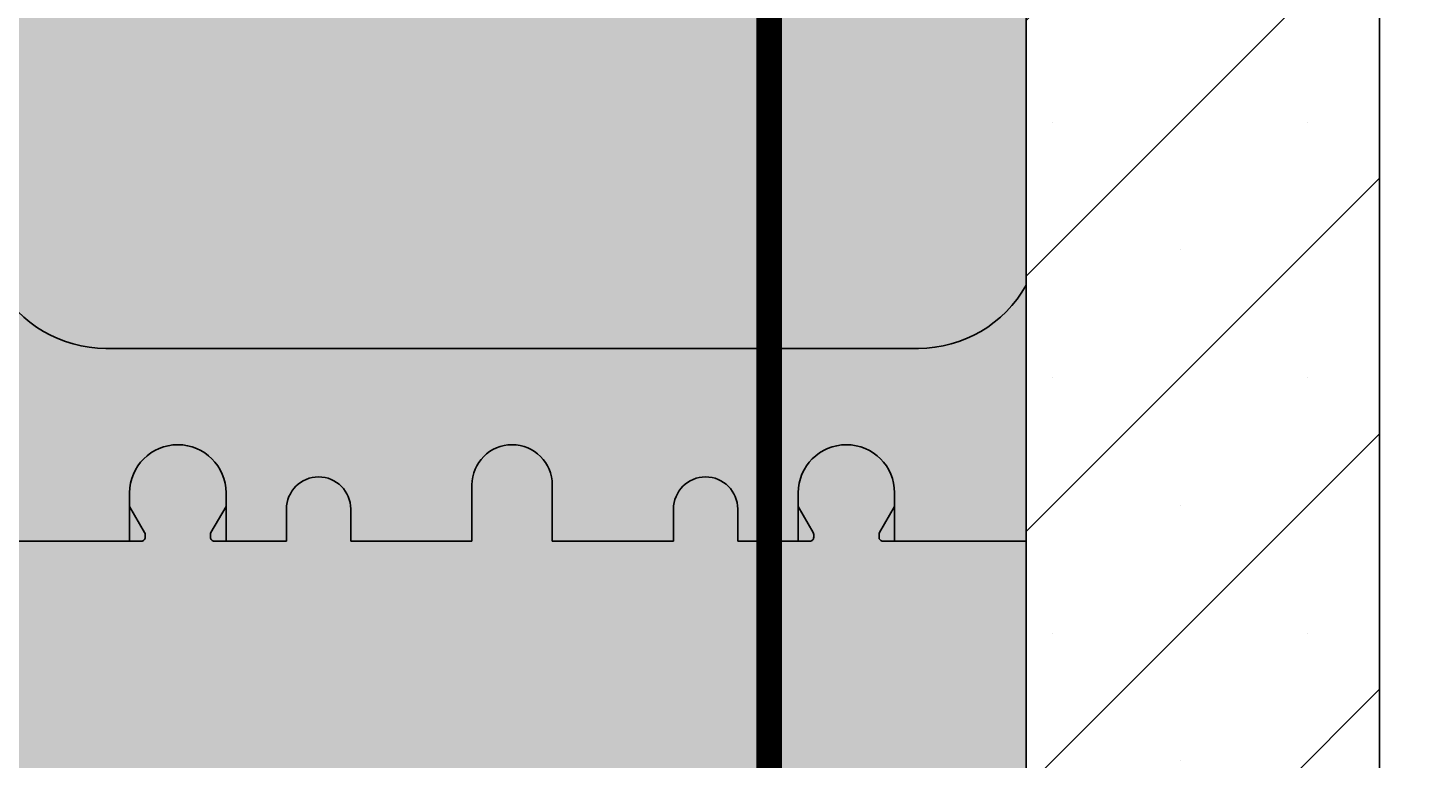
# Model space of a CAD drawing. Units: inches. Extents: x 898 to 1024, y 295 to 453.
# Drawn here: x 949 to 960, y 412 to 418 of the extents above; entities that cross this region are included whole.
import ezdxf

# ---------------------------------------------------------------- set-up
doc = ezdxf.new("R2010")
doc.units = ezdxf.units.IN
doc.header["$MEASUREMENT"] = 0
for name, color, linetype in [('conc', 8, 'Continuous'), ('ICF Outline', 7, 'Continuous'), ('Web', 6, 'Continuous')]:
    doc.layers.add(name, color=color, linetype=linetype)
doc.layers.add('Dim', color=7, linetype='Continuous', lineweight=25)
doc.layers.add('ICF Hatch', color=1, linetype='Continuous', lineweight=0)
doc.styles.add('Annotative', font='arial.ttf', dxfattribs={"height": 0.0625})
doc.dimstyles.new('Annotative', dxfattribs={"dimscale": 0, "dimtxt": 0.0625, "dimasz": 0.09375, "dimexe": 0.0625, "dimexo": 0.0625, "dimgap": 0.09, "dimtad": 0, "dimtoh": 1, "dimdec": 3, "dimzin": 0, "dimdsep": 46, "dimlunit": 5, "dimtxsty": 'Annotative', "dimcen": 0, "dimadec": 0, "dimazin": 0, "dimtfac": 1, "dimtdec": 3, "dimtofl": 0, "dimtmove": 0, "dimatfit": 3, "dimfxl": 1, "dimtolj": 1, "dimtzin": 0, "dimarcsym": 0})

# ---------------------------------------------------------------- blocks, each defined once
blk = doc.blocks.new('8inchLOGIXSTD')
at = {"layer": 'ICF Hatch'}
h = blk.add_hatch(dxfattribs=at)
h.set_pattern_fill('SACNCR', color=256, scale=15, style=0)
h.set_pattern_definition([(45, (-6.747352643844806, -6.400594062859909), (-0.9943689110435824, 0.9943689110435826), []), (45, (-5.752983728844811, -6.400594062859909), (-0.9943689110435824, 0.9943689110435826), [0, -1.40625])])
h.paths.add_polyline_path([(13.5, 0), (10.75, 0), (10.75, 16), (13.5, 16)])
h.paths.add_polyline_path([(2.75, 0), (0, 0), (0, 16), (2.75, 16)])
at = {"layer": 'ICF Outline'}
for p, q in [((10.75, 16), (10.75, 0)), ((13.5, 16), (13.5, 0))]:
    blk.add_line(p, q, dxfattribs=at)
at = {"layer": 'Web', "lineweight": 0}
for p, q in [((10.75, 9.125), (10.75, 8)), ((10.75, 6.874999999999943), (10.75, 7.999999999999943)), ((10.75, 6.874999999999943), (10.75, 4.449999999999989)), ((10.75, 4.339999999999975), (10.75, 4.449999999999989))]:
    blk.add_line(p, q, dxfattribs=at)
at = {"layer": 'Web'}
for p, q in [((6.437499999999943, 5.062500000000171), (6.437499999999943, 4.625000000000171)), ((7.062499999999943, 5.062500000000171), (7.062499999999943, 4.625000000000171)), ((3.773622046999947, 5), (3.773622046999947, 4.625)), ((4.523622046999947, 5), (4.523622046999947, 4.625)), ((8.976377952999826, 5), (8.976377952999826, 4.625)), ((9.726377952999826, 5), (9.726377952999826, 4.625)), ((3.773622046999947, 4.895000000000039), (3.890597870820045, 4.691952223884584)), ((4.523622046999947, 4.895000000000039), (4.406646223179962, 4.691952223884584)), ((4.994094487999973, 4.875), (4.994094487999973, 4.625)), ((5.494094487999973, 4.874999999999943), (5.494094487999973, 4.624999999999943)), ((8.00590551199997, 4.874999999999943), (8.00590551199997, 4.624999999999943)), ((8.50590551199997, 4.874999999999943), (8.50590551199997, 4.624999999999943)), ((8.976377952999826, 4.895000000000039), (9.093353776819924, 4.691952223884641)), ((9.726377952999826, 4.895000000000039), (9.609402129179841, 4.691952223884641)), ((3.773622046999947, 4.625), (3.864603047000003, 4.625)), ((3.894603046999976, 4.676976605881862), (3.894603046999976, 4.65500000000003)), ((4.402641046999918, 4.676976605881862), (4.402641046999918, 4.65500000000003)), ((4.523622046999947, 4.625), (4.432641047000004, 4.625)), ((4.523622046999947, 4.625), (4.994094487999973, 4.625)), ((5.494094487999973, 4.624999999999886), (6.437499999999943, 4.625000000000171)), ((8.00590551199997, 4.624999999999943), (7.062499999999943, 4.625000000000171)), ((8.976377952999826, 4.625000000000057), (8.50590551199997, 4.624999999999943)), ((8.976377952999826, 4.625000000000057), (9.067358952999882, 4.625)), ((9.097358952999855, 4.676976605881919), (9.097358952999855, 4.65500000000003)), ((9.605396952999797, 4.676976605881919), (9.605396952999797, 4.65500000000003)), ((9.726377952999826, 4.625000000000057), (9.635396952999884, 4.625))]:
    blk.add_line(p, q, dxfattribs=at)
at = {"layer": 'Web', "linetype": 'Continuous'}
for points in [[(2.749999999999943, 6.617361849289466, 0.2719204724283024), (3.588399999999922, 6.125000000000057)], [(9.91159999999985, 6.125000000000057, 0.2719204724283024), (10.74999999999994, 6.617361849289466)]]:
    blk.add_lwpolyline(points, format="xyb", dxfattribs=at)
for points in [[(9.91159999999985, 6.125), (3.588399999999922, 6.125)], [(3.773622046999947, 4.625), (2.749999999999943, 4.625)], [(9.726377952999826, 4.625), (10.74999999999994, 4.625)]]:
    blk.add_lwpolyline(points, dxfattribs=at)
at = {"layer": 'Web'}
for centre, radius, start, end in [((4.148622046999947, 5), 0.375, 0, 180), ((6.749999999999943, 5.062500000000171), 0.3125, 90, 180), ((6.749999999999943, 5.062500000000171), 0.3125, 0, 90), ((9.351377952999826, 5), 0.375, 0, 180), ((5.244094487999973, 4.875), 0.25, 0, 180), ((8.25590551199997, 4.874999999999943), 0.25, 0, 180), ((3.864603047000003, 4.676976605881862), 0.03, 0, 29.94624455264653), ((4.432641047000004, 4.676976605881862), 0.03, 150.0537554473535, 180), ((9.067358952999882, 4.676976605881919), 0.03, 0, 29.94624455264653), ((9.635396952999884, 4.676976605881919), 0.03, 150.0537554473535, 180), ((3.864603047000003, 4.65500000000003), 0.03, 269.9999999999968, 0), ((4.432641047000004, 4.65500000000003), 0.03, 180, 270.0000000000032), ((9.067358952999882, 4.65500000000003), 0.03, 269.9999999999968, 0), ((9.635396952999884, 4.65500000000003), 0.03, 180, 270.0000000000032)]:
    blk.add_arc(centre, radius, start, end, dxfattribs=at)
blk = doc.blocks.new('*D39')
at = {"layer": 'Defpoints', "color": 0, "transparency": 16777216}
for p in [(959.3432724566451, 425.3156707828313), (964.5932724566451, 313.3156707828313), (973.2203713180793, 313.3156707828313)]:
    blk.add_point(p, dxfattribs=at)
at = {"layer": 'Dim', "color": 0, "lineweight": -2, "transparency": 16777216}
for p, q in [((960.3432724566451, 425.3156707828313), (974.2203713180793, 425.3156707828313)), ((973.2203713180793, 423.8156707828313), (973.2203713180793, 372.06024104204)), ((973.2203713180793, 314.8156707828313), (973.2203713180793, 366.5711005236225)), ((965.5932724566451, 313.3156707828313), (974.2203713180793, 313.3156707828313))]:
    blk.add_line(p, q, dxfattribs=at)
at = {"layer": 'Dim', "color": 0, "transparency": 16777216}
for points in [[(972.9703713180793, 423.8156707828313), (973.4703713180793, 423.8156707828313), (973.2203713180793, 425.3156707828313)], [(972.9703713180793, 314.8156707828313), (973.4703713180793, 314.8156707828313), (973.2203713180793, 313.3156707828313)]]:
    blk.add_solid(points, dxfattribs=at)
at = {"layer": 'Dim', "color": 0, "transparency": 16777216, "insert": (973.2203713180792, 369.3156707828314), "char_height": 1, "attachment_point": 5, "rotation": 90, "style": 'Annotative'}
blk.add_mtext('\\A1;112"', dxfattribs=at)

msp = doc.modelspace()

# ---------------------------------------------------------------- hatches: boundary and pattern name
at = {"layer": 'conc'}
h = msp.add_hatch(dxfattribs=at)
h.set_pattern_fill('AR-CONC', color=256, scale=0.5, style=0)
h.set_pattern_definition([(49.99999999999999, (-11577.17809435831, -2475.367558705977), (3.586300913003767, -0.3137606749129755), [0.375, -4.125]), (355, (-11577.17809435831, -2475.367558705977), (-0.693756668065, 3.760960668500059), [0.3, -3.3]), (100.45144446, (-11576.87923595331, -2475.393705425977), (2.89254423363556, 3.447199954843147), [0.3187009599999998, -3.505710559999998]), (46.18420000000002, (-11577.17809435831, -2474.367558705977), (5.336206653357862, -0.8275964039653827), [0.5624999999999997, -6.187499999999997]), (96.63563549, (-11576.73341063331, -2474.436525240977), (4.673309728371142, 4.870593003872752), [0.47805171, -5.258568799999999]), (351.1841639899999, (-11577.17809435831, -2474.367558705977), (4.673309725273866, 4.870593001349951), [0.45, -4.950000005]), (21, (-11576.67809435831, -2474.617558705977), (2.984535260592308, -2.013094453326694), [0.375, -4.125]), (326.0000000000001, (-11576.67809435831, -2474.617558705977), (1.216576659607909, 3.625750225234265), [0.3, -3.3]), (71.45144474, (-11576.42938308831, -2474.785316575977), (4.201111883649856, 1.612655764031769), [0.31870095, -3.50571056]), (37.50000000000001, (-11577.17809435831, -2475.367558705977), (0.06079927658645334, 1.664469269156557), [0, -3.26, 0, -3.35, 0, -3.3125]), (7.499999999999999, (-11577.17809435831, -2475.367558705977), (1.315347687210743, 1.972058559411801), [0, -1.91, 0, -3.185, 0, -1.2625]), (327.5, (-11578.29309435831, -2475.367558705977), (2.669112180862045, -0.1127743586718988), [0, -1.25, 0, -3.9, 0, -5.175]), (317.5, (-11578.79309435831, -2475.367558705977), (2.915930846711931, 0.5005249116615886), [0, -1.625, 0, -2.59, 0, -3.675])])
h.paths.add_polyline_path([(940.5932724566451, 313.3156707828313), (948.5932724566451, 313.3156707828313), (948.5932724566451, 395.9642261854966), (943.5220943104018, 405.0158829217568), (942.7182724566451, 409.3156707828313), (948.5932724566451, 409.3156707828313), (948.5932724566451, 425.3156707828313), (956.5932724566451, 425.3156707828313), (956.5932724566451, 313.3156707828313), (964.5932724566451, 313.3156707828313), (964.5932724566451, 303.3156707828313), (940.5932724566451, 303.3156707828313)])

# ---------------------------------------------------------------- linework, layer by layer
at = {"layer": 'Dim', "ltscale": 0.01, "const_width": 0.2}
msp.add_lwpolyline([(954.5932724566451, 423.4158269334094), (954.5932724566451, 313.3156707828313)], dxfattribs=at)

# ---------------------------------------------------------------- block references
at = {"layer": 'Dim', "ltscale": 0.01}
msp.add_blockref('8inchLOGIXSTD', (945.8432724566451, 409.3156707828313), dxfattribs=at)

# ---------------------------------------------------------------- dimensions: what is measured, and where the dimension line sits
at = {"layer": 'Dim'}
dim = msp.add_linear_dim(base=(973.2203713180793, 313.3156707828313), p1=(959.3432724566451, 425.3156707828313), p2=(964.5932724566451, 313.3156707828313), angle=90, dimstyle='Annotative', override={"dimpost": '"'}, dxfattribs=at)
dim.commit()
dim.dimension.update_dxf_attribs({"geometry": '*D39', "text_midpoint": (973.2203713180792, 369.3156707828314)})

doc.saveas('drawing.dxf')
